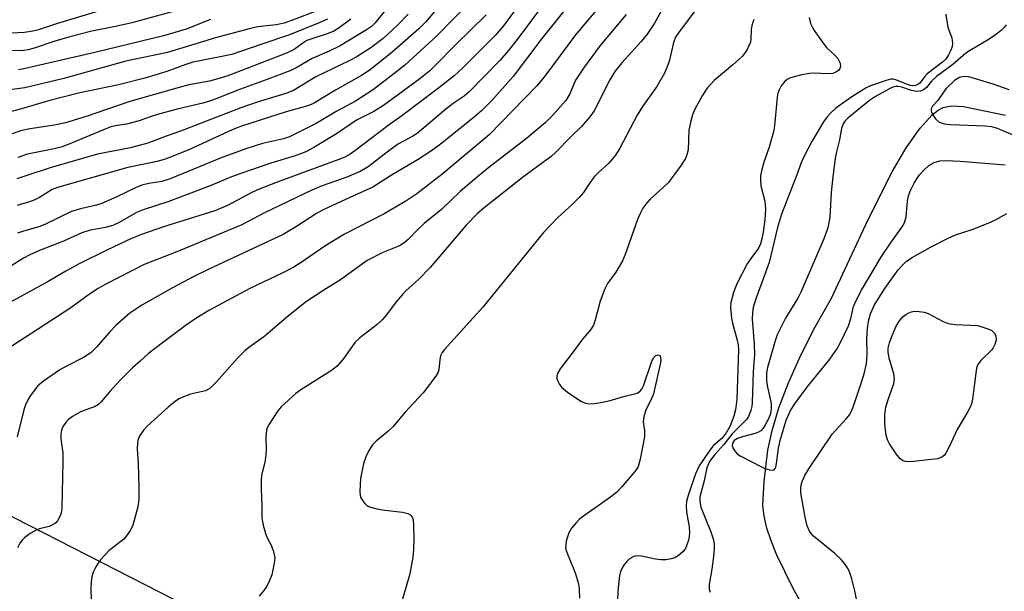
# Model space of a CAD drawing. Units: inches. Extents: x 1321763 to 1327763, y 529446 to 533447.
# Drawn here: x 1322520 to 1322738, y 533075 to 533201 of the extents above; entities that cross this region are included whole.
import ezdxf

# ---------------------------------------------------------------- set-up
doc = ezdxf.new("R2010")
doc.units = ezdxf.units.IN
doc.header["$MEASUREMENT"] = 0
for name, color, linetype in [('HYDRO-Single Line Stream', 4, 'Continuous'), ('NTRL-Trees', 3, 'Continuous'), ('Undefined', 1, 'Continuous')]:
    doc.layers.add(name, color=color, linetype=linetype)

msp = doc.modelspace()

# ---------------------------------------------------------------- linework, layer by layer
at = {"layer": 'HYDRO-Single Line Stream'}
msp.add_lwpolyline([(1322700.01, 533059.85), (1322691.44, 533075.41), (1322687.98, 533082.51), (1322686.68, 533085.73), (1322685.77, 533088.52), (1322685.16, 533091.17), (1322684.88, 533093.65), (1322685.12, 533098.9), (1322685.98, 533105.84), (1322686.9, 533110.23), (1322688.43, 533115.24), (1322690.55, 533120.82), (1322693.24, 533126.82), (1322696.4, 533133.07), (1322700.08, 533139.62), (1322708.21, 533157.03), (1322713.55, 533167.61), (1322716.7, 533172.99), (1322719.75, 533177.33), (1322722.46, 533180.29), (1322723.8, 533181.33), (1322724.85, 533181.89), (1322726.72, 533182.26), (1322729.36, 533182.12), (1322738.71, 533180.24)], dxfattribs=at)
at = {"layer": 'NTRL-Trees'}
msp.add_polyline3d([(1322554.26, 533072.66, 0), (1322386.39, 533158.46, 0)], dxfattribs=at)
at = {"layer": 'Undefined'}
for points, elevation in [([(1322581.67, 533216.83), (1322577.02, 533212.15), (1322575.92, 533211.39), (1322574.85, 533210.97), (1322573.39, 533210.66), (1322565.16, 533209.57), (1322552.38, 533207.2), (1322537.38, 533203.33), (1322528.32, 533200.59), (1322524.13, 533199.19), (1322522.86, 533198.85), (1322520.96, 533198.59), (1322514.9, 533198.31)], 364), ([(1322588.47, 533214.71), (1322587.21, 533213.47), (1322585.6, 533212.14), (1322582.59, 533210.07), (1322581.48, 533209.43), (1322579.7, 533208.59), (1322578.36, 533208.05), (1322577.25, 533207.72), (1322575.52, 533207.4), (1322566.2, 533206.23), (1322564.03, 533205.86), (1322557.27, 533204.12), (1322544.84, 533200.73), (1322541.19, 533199.88), (1322535.95, 533198.88), (1322531.08, 533197.62), (1322527.51, 533196.6), (1322523.14, 533195.08), (1322521.81, 533194.7), (1322520.26, 533194.53), (1322515, 533194.58)], 362), ([(1322632.97, 533207.92), (1322627.28, 533200.04), (1322625.42, 533197.89), (1322618.3, 533190.7), (1322616.37, 533188.94), (1322612.6, 533186), (1322604.71, 533180.08), (1322601.68, 533177.94), (1322594.82, 533172.65), (1322593.3, 533171.59), (1322592.08, 533170.93), (1322590.74, 533170.36), (1322577.08, 533165.38), (1322572.7, 533163.64), (1322571.27, 533162.97), (1322566.18, 533160.23), (1322563.23, 533158.98), (1322551.87, 533155.45), (1322546.94, 533153.74), (1322544.75, 533152.85), (1322539.24, 533150.28), (1322533.13, 533147.24), (1322530.14, 533145.58), (1322526.28, 533143.26), (1322516.95, 533138.16)], 342), ([(1322636.81, 533205.83), (1322630.33, 533197.05), (1322628.34, 533194.5), (1322626.5, 533192.39), (1322619.7, 533185.4), (1322618.54, 533184.47), (1322616.12, 533182.81), (1322614.49, 533181.56), (1322608.14, 533176.17), (1322607.21, 533175.56), (1322605.22, 533174.56), (1322604.02, 533173.84), (1322602.16, 533172.52), (1322597.3, 533168.77), (1322595.48, 533167.7), (1322592.5, 533166.49), (1322587.04, 533164.52), (1322584.73, 533163.55), (1322574.28, 533158.54), (1322569.24, 533155.88), (1322554.82, 533149.86), (1322547.58, 533147.06), (1322538.87, 533142.62), (1322537.35, 533141.77), (1322535.43, 533140.51), (1322531.28, 533137.43), (1322516.95, 533128.16)], 340), ([(1322642.79, 533206), (1322635.83, 533197.22), (1322629.48, 533188.78), (1322624.69, 533183.5), (1322622.41, 533181.2), (1322620.9, 533179.84), (1322613.62, 533174), (1322611.31, 533172.28), (1322608.33, 533170.38), (1322602.42, 533166.89), (1322598.33, 533164.22), (1322593.16, 533161.94), (1322587.16, 533159.15), (1322585.78, 533158.38), (1322581.35, 533155.51), (1322578.37, 533153.72), (1322561.73, 533145.95), (1322558.55, 533144.39), (1322553.86, 533141.91), (1322547.06, 533138.02), (1322544.37, 533136.26), (1322541.3, 533133.54), (1322539.86, 533132.08), (1322537, 533128.68), (1322535.71, 533127.48), (1322534.06, 533126.42), (1322530.32, 533124.5), (1322528.85, 533123.66), (1322525.21, 533121.15), (1322523.88, 533120.03), (1322522.18, 533117.76), (1322521.63, 533116.87), (1322521.19, 533115.92), (1322520.85, 533114.82), (1322519.35, 533108.8)], 338), ([(1322650.21, 533206.33), (1322643.3, 533198.06), (1322636.48, 533188.88), (1322634.71, 533186.71), (1322624.15, 533175.88), (1322613.64, 533167.08), (1322608.04, 533162.76), (1322605.6, 533161.13), (1322600.78, 533158.34), (1322592.02, 533153.82), (1322587.87, 533151.27), (1322582.37, 533147.51), (1322580.63, 533146.43), (1322578.35, 533145.19), (1322570.97, 533141.76), (1322561.9, 533136.87), (1322559.26, 533135.25), (1322556.66, 533133.46), (1322550.13, 533128.55), (1322548.54, 533127.3), (1322546.63, 533125.64), (1322544.94, 533124.1), (1322542.22, 533121.41), (1322539.93, 533118.88), (1322537.97, 533116.54), (1322537.4, 533115.99), (1322536.54, 533115.49), (1322534.39, 533114.73), (1322533.36, 533114.27), (1322531.63, 533113.31), (1322530.73, 533112.65), (1322530.16, 533112.02), (1322529.53, 533111.07), (1322529.21, 533110.29), (1322529.06, 533109.42), (1322529.08, 533108.28), (1322529.49, 533105.26), (1322529.53, 533103.27), (1322529.25, 533093.04), (1322529.11, 533091.89), (1322528.86, 533091.09), (1322528.35, 533090.13), (1322527.98, 533089.74), (1322527.51, 533089.42), (1322526.45, 533088.94), (1322524.34, 533088.36), (1322523.56, 533088.06), (1322522.28, 533087.33), (1322521.08, 533086.48), (1322520.45, 533085.9), (1322519.95, 533085.19), (1322519.42, 533084.14)], 336), ([(1322619.84, 533205.32), (1322612.47, 533197.84), (1322605.4, 533191.31), (1322603.66, 533189.89), (1322598.42, 533185.92), (1322594.45, 533183.33), (1322590.31, 533181.11), (1322585.69, 533178.39), (1322579.77, 533175.39), (1322578.46, 533175), (1322573.83, 533173.94), (1322570.08, 533172.75), (1322564.65, 533170.76), (1322553.31, 533166.07), (1322551.44, 533165.52), (1322548.59, 533165.04), (1322547.04, 533164.66), (1322545.79, 533164.16), (1322541.64, 533162.14), (1322538.18, 533160.63), (1322536.96, 533160.24), (1322533.39, 533159.41), (1322531.43, 533158.84), (1322525.47, 533155.93), (1322524.16, 533155.45), (1322520.77, 533154.47), (1322519.45, 533154)], 346), ([(1322602.8, 533205.7), (1322598.79, 533200.69), (1322597.97, 533199.93), (1322596.89, 533199.14), (1322591.04, 533195.59), (1322588.62, 533194.43), (1322584.87, 533192.8), (1322581.43, 533190.79), (1322580.13, 533190.13), (1322574.65, 533188.03), (1322568.14, 533185.69), (1322564.27, 533184.13), (1322562.29, 533183.42), (1322560.58, 533182.9), (1322554.86, 533181.55), (1322550.54, 533180.39), (1322548.89, 533179.88), (1322546.45, 533178.98), (1322545.06, 533178.58), (1322543.66, 533178.26), (1322541.19, 533177.88), (1322540.19, 533177.63), (1322538.54, 533177), (1322530.67, 533173.71), (1322529.11, 533173.13), (1322527.58, 533172.73), (1322521.68, 533171.56), (1322519.55, 533170.83)], 352), ([(1322670.8, 533204.69), (1322666.26, 533198.74), (1322665.53, 533197.65), (1322665.05, 533196.36), (1322664.04, 533192.16), (1322663.58, 533190.83), (1322663.02, 533189.53), (1322661.33, 533186.61), (1322658.17, 533182.12), (1322656.97, 533180.25), (1322653.09, 533172.87), (1322652.18, 533171.36), (1322650.68, 533169.58), (1322648.41, 533167.51), (1322647.45, 533166.51), (1322646.43, 533165.22), (1322645.03, 533163.08), (1322644.11, 533161.98), (1322642.63, 533160.5), (1322639.31, 533157.42), (1322636.19, 533154.21), (1322622.73, 533137.61), (1322614.19, 533128.22), (1322613.7, 533127.53), (1322613.35, 533126.77), (1322613.15, 533125.95), (1322612.94, 533123.65), (1322612.71, 533123.04), (1322612.28, 533122.31), (1322609.44, 533118.61), (1322605.47, 533114.29), (1322602.71, 533111.02), (1322601.63, 533110), (1322599.01, 533107.83), (1322598.23, 533107.02), (1322597.32, 533105.63), (1322596.72, 533104.4), (1322596.26, 533102.88), (1322595.75, 533100.7), (1322595.57, 533099.59), (1322595.47, 533098.13), (1322595.44, 533096.67), (1322595.52, 533095.82), (1322595.67, 533095.29), (1322595.93, 533094.79), (1322596.42, 533094.1), (1322596.81, 533093.71), (1322597.27, 533093.4), (1322597.8, 533093.18), (1322599.22, 533092.81), (1322600.99, 533092.52), (1322604.9, 533092.05), (1322606.04, 533091.81), (1322606.52, 533091.58), (1322606.83, 533091.3), (1322607.06, 533090.94), (1322607.22, 533090.42), (1322607.36, 533088.98), (1322607.41, 533086.33), (1322607.35, 533083.8), (1322607.17, 533082.09), (1322606.55, 533078.41), (1322604.85, 533072.79)], 330), ([(1322585.84, 533203.39), (1322580.47, 533201.28), (1322578.62, 533200.65), (1322576.82, 533200.31), (1322572.75, 533199.81), (1322570.82, 533199.4), (1322563.38, 533197.36), (1322552.74, 533194.15), (1322543.48, 533192.2), (1322529.74, 533188.36), (1322521.06, 533186.32), (1322514.23, 533185.38)], 358), ([(1322623.48, 533202.5), (1322616.68, 533195.87), (1322612.16, 533191.25), (1322610.92, 533190.08), (1322608.75, 533188.29), (1322600.66, 533182.35), (1322598.5, 533181.06), (1322594.7, 533179.1), (1322590.27, 533176.08), (1322585.22, 533173.02), (1322583.43, 533172.09), (1322581.09, 533171.17), (1322575.7, 533169.57), (1322569.03, 533167.3), (1322566.96, 533166.52), (1322562.2, 533164.54), (1322553.03, 533161.04), (1322547.34, 533159.24), (1322545.84, 533158.59), (1322542.02, 533156.39), (1322540.58, 533155.74), (1322538.98, 533155.31), (1322535.58, 533154.7), (1322533.75, 533154.08), (1322529.64, 533152.28), (1322524.35, 533150.19), (1322522.21, 533149.25), (1322520.8, 533148.45), (1322514.37, 533144.47)], 344), ([(1322606.11, 533202.66), (1322603.86, 533200.26), (1322600.6, 533197.25), (1322597.89, 533195.15), (1322594.63, 533193.12), (1322593.08, 533192.3), (1322585.62, 533188.71), (1322580.73, 533185.72), (1322579.01, 533185), (1322572.82, 533183.17), (1322569.03, 533181.87), (1322555.59, 533176.65), (1322552.43, 533175.57), (1322548.33, 533174.02), (1322544.54, 533172.98), (1322537.21, 533171.59), (1322526.68, 533168.55), (1322521.26, 533166.78), (1322519.31, 533166.08)], 350), ([(1322612.75, 533204.11), (1322610.06, 533200.92), (1322608.53, 533199.41), (1322602.59, 533194.19), (1322597.72, 533190.28), (1322595.8, 533189.02), (1322590, 533185.77), (1322585.15, 533182.8), (1322583.86, 533182.28), (1322579.05, 533180.94), (1322569.15, 533177.8), (1322567.11, 533176.95), (1322557.6, 533172.62), (1322553.79, 533171.03), (1322552.21, 533170.44), (1322550.41, 533169.94), (1322543.93, 533168.63), (1322528.29, 533164.2), (1322527.17, 533163.69), (1322524.29, 533161.94), (1322523.32, 533161.45), (1322522.08, 533160.97), (1322519.37, 533160.19)], 348), ([(1322654.5, 533202.59), (1322648.77, 533195.68), (1322645.08, 533190.67), (1322643.31, 533187.96), (1322642.04, 533184.96), (1322641.16, 533183.48), (1322638.2, 533180.12), (1322636.52, 533178.49), (1322632.39, 533175.02), (1322624.05, 533168.62), (1322621.5, 533166.56), (1322617.69, 533163.26), (1322613.59, 533159.37), (1322609.73, 533156.2), (1322608.27, 533154.83), (1322606.12, 533152.63), (1322605.27, 533151.89), (1322604.19, 533151.23), (1322600.5, 533149.71), (1322597.05, 533147.97), (1322591.16, 533143.63), (1322587.42, 533141.36), (1322583.61, 533138.82), (1322579.6, 533135.67), (1322574, 533130.95), (1322570.76, 533128.61), (1322569.86, 533127.89), (1322568.23, 533126.28), (1322563.58, 533120.99), (1322562.11, 533119.56), (1322561.19, 533119.05), (1322557.87, 533118.28), (1322556.27, 533117.7), (1322555.28, 533117.21), (1322554.15, 533116.44), (1322552.85, 533115.4), (1322548.19, 533111.18), (1322547.42, 533110.29), (1322546.6, 533109.08), (1322546.23, 533108.31), (1322546.05, 533107.49), (1322546, 533106.07), (1322546.24, 533103.07), (1322546.4, 533097.57), (1322546.36, 533094.96), (1322546.25, 533093.81), (1322546.09, 533092.94), (1322545.06, 533089.21), (1322544.41, 533087.92), (1322543.01, 533086.1), (1322542.38, 533085.55), (1322540.79, 533084.4), (1322539.72, 533083.53), (1322537.89, 533081.49), (1322537.02, 533080.29), (1322536.57, 533079.53), (1322536.26, 533078.78), (1322535.96, 533077.73), (1322535.79, 533076.61), (1322535.74, 533075.11), (1322535.78, 533072.51)], 334), ([(1322662.35, 533203.43), (1322660.79, 533200.62), (1322659.22, 533198.24), (1322657.83, 533196.54), (1322653.54, 533191.82), (1322652.04, 533189.92), (1322650.9, 533188.03), (1322647.44, 533181.22), (1322646.47, 533179.87), (1322644.61, 533177.68), (1322642.21, 533175.44), (1322638.93, 533172.01), (1322637.86, 533171.01), (1322631.83, 533166.6), (1322623.35, 533159.98), (1322621.53, 533158.38), (1322619.03, 533155.81), (1322610.99, 533146.4), (1322608.4, 533143.73), (1322605.63, 533141.22), (1322604.85, 533140.43), (1322603.46, 533138.77), (1322601.33, 533135.88), (1322600.43, 533134.85), (1322599.27, 533133.75), (1322595.44, 533130.77), (1322594.37, 533129.79), (1322591.88, 533126.28), (1322590.47, 533124.55), (1322589.12, 533123.5), (1322582.11, 533119.09), (1322581.21, 533118.4), (1322579.69, 533117.06), (1322577.99, 533115.47), (1322577.23, 533114.58), (1322575.26, 533111.6), (1322574.87, 533110.82), (1322574.7, 533110.3), (1322574.54, 533108.73), (1322574.64, 533106.06), (1322574.57, 533104.89), (1322574.3, 533103.14), (1322573.64, 533100.58), (1322573.51, 533099.42), (1322573.51, 533097.36), (1322573.69, 533093.39), (1322573.66, 533090.93), (1322573.87, 533089.53), (1322574.48, 533087.32), (1322574.92, 533086.27), (1322575.75, 533084.77), (1322576.25, 533083.38), (1322576.52, 533081.95), (1322576.44, 533080.8), (1322575.87, 533078.21), (1322575.37, 533076.9), (1322574.76, 533075.64), (1322574.14, 533074.71), (1322573.05, 533073.43)], 332), ([(1322725.49, 533202.61), (1322725.81, 533200.11), (1322726.04, 533199.29), (1322726.78, 533197.4), (1322726.95, 533196.18), (1322726.85, 533195.43), (1322726.56, 533194.63), (1322726.05, 533193.58), (1322725.44, 533192.68), (1322724.73, 533192), (1322721.34, 533189.37), (1322720.74, 533188.76), (1322719.67, 533187.36), (1322719.28, 533187.01), (1322718.61, 533186.73), (1322717.65, 533186.79), (1322716.74, 533187.09), (1322714.34, 533188.07), (1322713.79, 533188.19), (1322713.26, 533188.19), (1322712.22, 533187.94), (1322708.55, 533186.64), (1322707.78, 533186.3), (1322704.62, 533184.27), (1322701.08, 533181.74), (1322699.85, 533180.69), (1322699.14, 533179.88), (1322698.34, 533178.77), (1322695.75, 533174.39), (1322694.17, 533171.4), (1322693.44, 533169.84), (1322692.41, 533167), (1322689.03, 533158.28), (1322688.09, 533155.32), (1322686.23, 533147.55), (1322683.32, 533139.42), (1322682.72, 533137.53), (1322682.53, 533136.38), (1322682.49, 533134.91), (1322682.97, 533129.48), (1322683.01, 533127.11), (1322682.69, 533123.21), (1322682.5, 533116.38), (1322682.4, 533115.52), (1322682.19, 533114.68), (1322681.68, 533113.34), (1322681.23, 533112.63), (1322678.99, 533110.47), (1322678.07, 533109.47), (1322676.17, 533107.14), (1322674.18, 533104.92), (1322673.05, 533103.33), (1322672.44, 533101.94), (1322671.86, 533099.06), (1322670.87, 533095.52), (1322670.84, 533094.46), (1322671.13, 533093.17), (1322673.33, 533087.71), (1322673.82, 533086.19), (1322674.03, 533085.09), (1322674.07, 533083.92), (1322673.9, 533082.22), (1322673.52, 533079.43), (1322672.91, 533076.02), (1322672.95, 533074.99), (1322673.17, 533074.32)], 324), ([(1322593.4, 533201.52), (1322590.84, 533199.64), (1322589.63, 533198.86), (1322588.39, 533198.32), (1322584.75, 533197.19), (1322583.69, 533196.79), (1322582.73, 533196.24), (1322580.82, 533194.83), (1322579.11, 533194), (1322566.11, 533188.99), (1322564.44, 533188.41), (1322562.06, 533187.79), (1322557.48, 533186.98), (1322555.3, 533186.4), (1322544.34, 533183.23), (1322534.71, 533179.91), (1322530.11, 533178.55), (1322528.05, 533178.08), (1322521.81, 533177.13), (1322520.12, 533176.77), (1322514.55, 533174.75)], 354), ([(1322588.26, 533201.55), (1322586.42, 533200.71), (1322579.83, 533198.08), (1322573.63, 533196), (1322567.04, 533193.67), (1322560.3, 533192.39), (1322558.37, 533191.96), (1322556.78, 533191.47), (1322552.56, 533189.88), (1322547.68, 533188.45), (1322541.83, 533186.95), (1322533, 533185.14), (1322526.33, 533183.43), (1322520.88, 533181.81), (1322517.27, 533180.84)], 356), ([(1322562.27, 533201.43), (1322556.85, 533199.34), (1322551.87, 533197.86), (1322536.58, 533194.12), (1322520.85, 533190.49), (1322519.63, 533190.31)], 360), ([(1322682.83, 533201.43), (1322682.4, 533200.1), (1322682.29, 533199.26), (1322682.23, 533197.25), (1322682.09, 533196.41), (1322681.41, 533194.82), (1322680.95, 533194.12), (1322680.24, 533193.27), (1322679.46, 533192.48), (1322678.2, 533191.36), (1322674.04, 533187.94), (1322672.53, 533186.25), (1322671.42, 533184.5), (1322669.7, 533181.37), (1322669.27, 533180.29), (1322668.77, 533178.62), (1322668.45, 533176.91), (1322668.25, 533172.54), (1322668.02, 533171.39), (1322667.7, 533170.59), (1322666.74, 533169.11), (1322663.91, 533165.31), (1322662.76, 533164.14), (1322659.84, 533161.57), (1322658.87, 533160.47), (1322658.24, 533159.54), (1322657.6, 533158.36), (1322657.04, 533157.07), (1322654.28, 533149.27), (1322653.72, 533147.88), (1322652.2, 533145.38), (1322650.4, 533142.88), (1322649.76, 533141.64), (1322648.76, 533138.96), (1322647.75, 533134.98), (1322647.28, 533133.61), (1322646.59, 533132.53), (1322644.8, 533130.51), (1322642.55, 533127.39), (1322639.88, 533123.87), (1322639.37, 533123.05), (1322639.11, 533122.29), (1322639.12, 533121.79), (1322639.27, 533121.28), (1322639.66, 533120.55), (1322640.16, 533119.87), (1322641.52, 533118.73), (1322644.47, 533116.7), (1322645.5, 533116.28), (1322646.31, 533116.13), (1322647.47, 533116.19), (1322649.24, 533116.47), (1322650.99, 533116.84), (1322654.25, 533117.82), (1322656.44, 533118.33), (1322656.95, 533118.51), (1322657.54, 533118.86), (1322657.99, 533119.38), (1322658.36, 533120.12), (1322660.12, 533125.38), (1322660.58, 533126.36), (1322661.09, 533126.83), (1322661.65, 533127.01), (1322662.01, 533126.87), (1322662.17, 533126.53), (1322662.2, 533125.79), (1322662.06, 533124.93), (1322660.56, 533118.37), (1322660.11, 533117.09), (1322658.88, 533114.8), (1322658.42, 533113.22), (1322658.31, 533112.15), (1322658.6, 533110.11), (1322658.57, 533108.8), (1322657.66, 533103.87), (1322657.18, 533102.24), (1322656.72, 533101.49), (1322655.99, 533100.56), (1322653.46, 533097.6), (1322652.43, 533096.52), (1322651.05, 533095.45), (1322644.83, 533091.07), (1322644.15, 533090.51), (1322643.32, 533089.67), (1322642.37, 533088.52), (1322641.82, 533087.53), (1322641.24, 533085.67), (1322641.1, 533084.86), (1322641.09, 533084.33), (1322641.16, 533083.81), (1322641.41, 533082.99), (1322642.78, 533079.74), (1322643.28, 533078.37), (1322643.93, 533076.15), (1322644.13, 533075.01), (1322644.17, 533072.97)], 328), ([(1322695.12, 533201.87), (1322695.46, 533200.56), (1322695.81, 533199.8), (1322696.27, 533199.05), (1322698.44, 533195.94), (1322699.01, 533195.28), (1322700.94, 533193.45), (1322701.5, 533192.79), (1322702, 533191.8), (1322702.11, 533191.04), (1322701.95, 533190.57), (1322701.65, 533190.16), (1322701.07, 533189.75), (1322700.37, 533189.48), (1322699.24, 533189.39), (1322696.33, 533189.52), (1322695.18, 533189.49), (1322693.5, 533189.17), (1322691.02, 533188.48), (1322690.27, 533188.12), (1322689.65, 533187.6), (1322688.96, 533186.75), (1322688.46, 533185.81), (1322688.21, 533185.07), (1322688.05, 533184.23), (1322687.54, 533178.57), (1322687.29, 533176.8), (1322686.23, 533173.12), (1322685.06, 533169.76), (1322684.55, 533167.87), (1322684.34, 533166.79), (1322684.31, 533165.95), (1322684.44, 533164.53), (1322685.29, 533161.12), (1322685.45, 533159.38), (1322685.3, 533157.07), (1322684.91, 533154.22), (1322684.64, 533152.78), (1322684.32, 533151.64), (1322683.89, 533150.69), (1322682.2, 533148.42), (1322681.38, 533147.19), (1322679.08, 533142.78), (1322678.31, 533140.89), (1322677.73, 533138.63), (1322677.68, 533137.48), (1322677.92, 533135.15), (1322678.15, 533134.02), (1322679.18, 533130.24), (1322679.35, 533129.2), (1322679.43, 533128.09), (1322679.06, 533117.17), (1322678.79, 533114.84), (1322678.44, 533113.43), (1322677.61, 533111.26), (1322676.7, 533109.69), (1322675.8, 533108.49), (1322673.87, 533106.8), (1322673.08, 533105.85), (1322670.75, 533102.37), (1322669.91, 533100.56), (1322668.27, 533095.8), (1322667.92, 533094.44), (1322667.86, 533093.56), (1322667.94, 533092.07), (1322668.5, 533088.8), (1322668.6, 533087.47), (1322668.54, 533086.67), (1322668.37, 533085.86), (1322668.02, 533084.8), (1322667.68, 533084.05), (1322667.17, 533083.37), (1322666.05, 533082.4), (1322665.29, 533081.95), (1322664.49, 533081.69), (1322663.36, 533081.49), (1322662.22, 533081.47), (1322661.05, 533081.64), (1322657.95, 533082.3), (1322656.98, 533082.38), (1322656.45, 533082.31), (1322655.95, 533082.13), (1322655.29, 533081.7), (1322654.69, 533081.16), (1322654.15, 533080.54), (1322653.73, 533079.86), (1322653.29, 533078.88), (1322653.07, 533078.05), (1322652.78, 533075.38), (1322652.37, 533069.06)], 326), ([(1322738.83, 533200.31), (1322738.41, 533199.69), (1322737.8, 533199.09), (1322736.7, 533198.22), (1322734.87, 533196.94), (1322731.12, 533194.74), (1322729.91, 533193.95), (1322727, 533191.45), (1322723.37, 533188.81), (1322722.35, 533187.83), (1322721.17, 533186.38), (1322720.54, 533185.86), (1322719.87, 533185.58), (1322718.9, 533185.51), (1322717.85, 533185.7), (1322715.67, 533186.43), (1322714.92, 533186.61), (1322714.27, 533186.61), (1322713.51, 533186.38), (1322709.88, 533184.35), (1322708.52, 533183.45), (1322703.72, 533179.57), (1322703.15, 533179), (1322702.67, 533178.29), (1322702.31, 533177.23), (1322701.87, 533174.74), (1322701.18, 533172.05), (1322700.92, 533170.6), (1322700.38, 533166.51), (1322700.03, 533163.06), (1322699.69, 533157.59), (1322699.45, 533155.96), (1322699.21, 533154.97), (1322698.36, 533152.76), (1322693.37, 533141.08), (1322692.59, 533139.62), (1322689.92, 533135.15), (1322688.07, 533131.45), (1322687.58, 533130.12), (1322685.89, 533124.23), (1322685.67, 533122.94), (1322685.65, 533121.3), (1322685.81, 533120.17), (1322686.67, 533116.18), (1322686.72, 533115.01), (1322686.55, 533113.88), (1322686.09, 533112.8), (1322685.4, 533111.48), (1322684.94, 533110.74), (1322684.39, 533110.12), (1322683.93, 533109.84), (1322683.14, 533109.55), (1322680.32, 533108.82), (1322679.26, 533108.47), (1322678.53, 533108.03), (1322678.13, 533107.39), (1322678.08, 533106.92), (1322678.29, 533106.23), (1322678.68, 533105.56), (1322679.23, 533104.98), (1322679.95, 533104.52), (1322684.54, 533102.15), (1322685.29, 533101.81), (1322686.3, 533101.5), (1322686.99, 533101.41), (1322687.36, 533101.51), (1322687.58, 533101.75), (1322687.73, 533102.09), (1322687.9, 533102.89), (1322688.33, 533106.3), (1322688.69, 533108), (1322690, 533112.48), (1322691.03, 533114.62), (1322691.94, 533116.15), (1322693.14, 533117.8), (1322694.92, 533120.1), (1322699.74, 533126.03), (1322701.31, 533128.29), (1322702.12, 533129.78), (1322703.84, 533133.47), (1322704.37, 533135.07), (1322704.98, 533137.72), (1322705.56, 533139.05), (1322706.76, 533141.4), (1322711.23, 533148.84), (1322713.18, 533151.8), (1322715.75, 533155.4), (1322716.15, 533156.06), (1322716.48, 533156.83), (1322716.69, 533157.65), (1322716.95, 533161.16), (1322717.18, 533162.28), (1322717.58, 533163.33), (1322718.45, 533165.12), (1322719, 533166.09), (1322719.62, 533166.96), (1322720.63, 533168.11), (1322721.72, 533169.02), (1322722.89, 533169.72), (1322724.12, 533170.09), (1322725.53, 533170.15), (1322728.68, 533170), (1322738.63, 533169.19)], 322), ([(1322739.56, 533185.87), (1322736.01, 533187.1), (1322730.58, 533188.7), (1322729.49, 533188.82), (1322728.53, 533188.6), (1322727.37, 533187.9), (1322725.65, 533186.24), (1322725.1, 533185.56), (1322723.68, 533183.45), (1322722.52, 533182.19), (1322722.2, 533181.66), (1322722.18, 533181.25), (1322722.32, 533180.79), (1322722.71, 533180.09), (1322723.2, 533179.41), (1322724.01, 533178.68), (1322725.07, 533178.28), (1322726.48, 533178.13), (1322734.19, 533177.85), (1322735.58, 533177.72), (1322736.9, 533177.36), (1322740.36, 533175.89)], 320), ([(1322705.63, 533072.78), (1322705.27, 533074.59), (1322704.59, 533077.31), (1322704.18, 533078.61), (1322703.77, 533079.51), (1322703.17, 533080.42), (1322702.31, 533081.49), (1322700.8, 533082.89), (1322696.09, 533086.78), (1322695.57, 533087.32), (1322695.21, 533087.85), (1322694.72, 533089.03), (1322694.25, 533090.96), (1322693.32, 533096.4), (1322693.26, 533097.33), (1322693.34, 533098.12), (1322693.57, 533098.91), (1322694.18, 533100.19), (1322695.03, 533101.67), (1322700.23, 533109.37), (1322700.95, 533110.25), (1322703.46, 533112.88), (1322704.08, 533113.73), (1322704.58, 533114.65), (1322705.22, 533116.3), (1322706.64, 533120.47), (1322707.31, 533122.82), (1322707.84, 533125.05), (1322708.03, 533127.07), (1322707.95, 533130.53), (1322708.05, 533132.84), (1322708.29, 533134.49), (1322708.72, 533136.08), (1322709.67, 533138.12), (1322711.91, 533141.76), (1322714.87, 533145.85), (1322715.83, 533146.94), (1322716.67, 533147.73), (1322717.86, 533148.52), (1322722.1, 533150.95), (1322725.97, 533152.93), (1322727.6, 533153.63), (1322731.34, 533154.85), (1322734.88, 533156.26), (1322736.48, 533156.99), (1322739, 533158.42)], 324)]:
    msp.add_lwpolyline(points, dxfattribs=dict(at, elevation=elevation))
at = {"layer": 'Undefined', "elevation": 326}
msp.add_lwpolyline([(1322717.1, 533103.29), (1322716.53, 533103.34), (1322716.02, 533103.49), (1322715.35, 533103.92), (1322714.44, 533105.03), (1322712.98, 533107.25), (1322712.58, 533108.03), (1322712.26, 533109.07), (1322711.96, 533111.72), (1322711.97, 533113.73), (1322712.16, 533115.4), (1322712.71, 533117.29), (1322713.9, 533120.59), (1322714.11, 533121.71), (1322713.94, 533122.78), (1322712.86, 533126.3), (1322712.66, 533127.68), (1322712.67, 533128.47), (1322712.95, 533129.7), (1322713.47, 533131.09), (1322714.4, 533133.24), (1322715.08, 533134.46), (1322715.98, 533135.49), (1322716.61, 533135.99), (1322717.1, 533136.26), (1322717.87, 533136.56), (1322718.41, 533136.68), (1322719.55, 533136.67), (1322720.69, 533136.47), (1322721.52, 533136.21), (1322724.9, 533134.43), (1322725.96, 533133.99), (1322727.65, 533133.74), (1322732.56, 533133.5), (1322734.8, 533132.82), (1322735.68, 533132.41), (1322736.25, 533131.85), (1322736.58, 533131.15), (1322736.63, 533130.38), (1322736.37, 533129.32), (1322736.01, 533128.58), (1322735.68, 533128.13), (1322733.23, 533125.73), (1322732.57, 533124.85), (1322732.37, 533124.34), (1322732.17, 533123.51), (1322731.39, 533117.15), (1322731.07, 533115.87), (1322730.39, 533114.45), (1322728, 533110.44), (1322726.15, 533106.44), (1322725.46, 533105.17), (1322725.14, 533104.77), (1322724.6, 533104.32), (1322723.59, 533103.96), (1322718.27, 533103.36)], close=True, dxfattribs=at)

doc.saveas('drawing.dxf')
